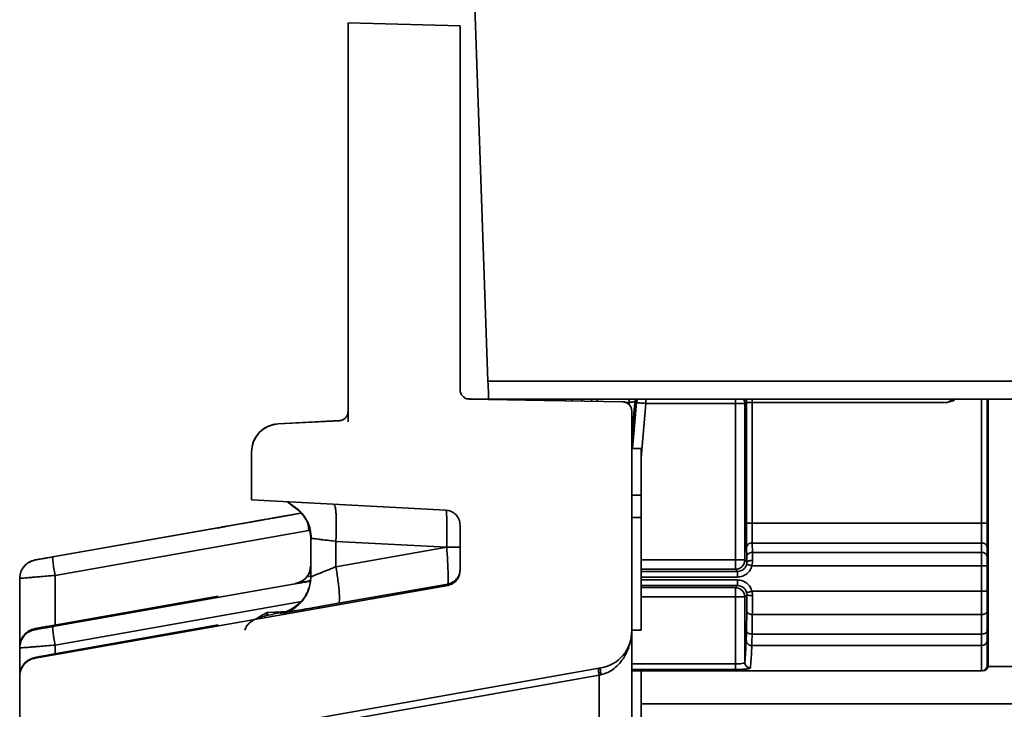
# Model space of a CAD drawing. Units: inches. Extents: x 2 to 101, y 1 to 131.
# Drawn here: x 10 to 13, y 31 to 33 of the extents above; entities that cross this region are included whole.
import ezdxf

# ---------------------------------------------------------------- set-up
doc = ezdxf.new("R2010")
doc.units = ezdxf.units.IN
doc.header["$LTSCALE"] = 12
doc.header["$MEASUREMENT"] = 0

msp = doc.modelspace()

# ---------------------------------------------------------------- linework, layer by layer
at = {"color": 7, "linetype": 'Continuous', "lineweight": 35}
for p, q in [((11.4882943, 31.936997), (11.445023, 33.176123)), ((11.4000923, 33.0618986), (11.0457615, 33.0711772)), ((11.0457615, 33.0706879), (11.0457615, 33.0711772)), ((11.0457615, 33.0706879), (11.0457615, 31.8408053)), ((11.4000923, 33.0614093), (11.0457615, 33.0706879)), ((11.4000923, 33.0614093), (11.4000923, 33.0618986)), ((11.4000923, 31.9093231), (11.4000923, 33.0614093)), ((15.0768049, 31.936997), (11.4882943, 31.936997)), ((11.4101585, 31.8875715), (11.4101585, 31.887561)), ((11.4101585, 31.8874078), (11.4101585, 31.8873973)), ((11.4101585, 31.8873269), (11.4101585, 31.8873146)), ((11.4101585, 31.8871632), (11.4101585, 31.8871527)), ((11.4300454, 31.8802746), (11.4291044, 31.8802905)), ((11.4291044, 31.8800811), (11.4291044, 31.8800107)), ((11.4291044, 31.8799983), (11.4291044, 31.879847)), ((11.4291044, 31.8798347), (11.4291044, 31.8797995)), ((11.4345617, 31.8797396), (11.4291044, 31.8798347)), ((11.9143872, 31.8713304), (11.4291044, 31.8797995)), ((11.4321076, 31.8796868), (11.429119, 31.8802254)), ((11.7239021, 31.8751443), (11.4314835, 31.8802482)), ((11.4345617, 31.8801603), (11.7239116, 31.8751091)), ((11.7239147, 31.8750985), (11.4345617, 31.8801479)), ((11.4345617, 31.8799966), (11.7239554, 31.8749454)), ((11.7239587, 31.8749349), (11.4345617, 31.879986)), ((11.4345617, 31.8799156), (11.7239776, 31.8748627)), ((11.7239809, 31.8748504), (11.4345617, 31.8799033)), ((11.4345617, 31.8797519), (11.7240216, 31.874699)), ((11.9143872, 31.8713639), (11.4345617, 31.8797396)), ((11.4902846, 31.8800019), (15.0768049, 31.8800019)), ((11.7240249, 31.8746867), (11.7226006, 31.8800019)), ((11.8160892, 31.8800019), (11.8157269, 31.8730869)), ((11.8157271, 31.8730869), (11.8160894, 31.8800019)), ((11.8160897, 31.8800019), (11.8157271, 31.8730869)), ((13.0680406, 31.8800019), (13.0680406, 31.486613)), ((13.0714858, 31.8800019), (13.0714858, 31.4867749)), ((11.9143872, 31.8713639), (11.9143872, 31.8713304)), ((11.9534275, 31.8712424), (11.9585875, 31.8685585)), ((11.9879981, 31.8659854), (12.2713075, 31.8659854)), ((12.2713075, 31.8659854), (12.3008305, 31.8659854)), ((12.2713075, 31.8659854), (12.2713075, 31.3704983)), ((12.3008305, 31.8659854), (12.3062053, 31.8686693)), ((12.3008305, 31.3704983), (12.3008305, 31.8659854)), ((12.3062053, 31.8686693), (12.3062053, 31.486613)), ((12.323919, 31.8690741), (12.9411921, 31.8690741)), ((12.323919, 31.8690741), (12.323919, 31.486613)), ((11.9433993, 31.841842), (11.9433993, 31.8418068)), ((11.9433993, 31.8418068), (11.9433993, 31.1449886)), ((11.0177114, 31.8115686), (10.8241796, 31.801336)), ((11.0177792, 31.8115721), (10.8242241, 31.8013396)), ((11.0177792, 31.8113186), (10.8242241, 31.8011759)), ((10.8242241, 31.8011759), (10.8242241, 31.8013396)), ((11.0177792, 31.8113186), (11.0177792, 31.8115721)), ((11.9433993, 31.7237033), (11.9729269, 31.7237033)), ((10.7402774, 31.712714), (10.7402774, 31.7128777)), ((10.7402774, 31.712714), (10.7402774, 31.560555)), ((11.9433993, 31.5756134), (11.9729269, 31.5756134)), ((11.9729269, 31.5053955), (11.9729269, 31.5756134)), ((10.7402774, 31.560555), (11.3553208, 31.5283227)), ((11.0031053, 31.5445427), (11.0008411, 31.5469063)), ((10.8097069, 31.5034683), (10.8965566, 31.518759)), ((10.8097113, 31.5033275), (10.8966653, 31.5186375)), ((11.9433993, 31.5053955), (11.9729269, 31.5053955)), ((11.9729269, 31.1488658), (11.9729269, 31.5053955)), ((10.0989774, 31.378332), (10.634159, 31.472556)), ((10.0989774, 31.3781894), (10.634159, 31.4724134)), ((10.63178, 31.4698544), (10.634159, 31.4724134)), ((10.6634508, 31.4775702), (10.6330049, 31.4711727)), ((10.7654707, 31.4956751), (10.7654707, 31.4956804)), ((10.7654707, 31.4955325), (10.7654707, 31.4955378)), ((11.4000923, 31.4811429), (11.4000923, 31.3367155)), ((12.3062053, 31.486613), (12.323919, 31.486613)), ((12.323919, 31.486613), (13.0503242, 31.486613)), ((13.0503242, 31.4239753), (13.0503242, 31.486613)), ((13.0680406, 31.486613), (13.0503242, 31.486613)), ((10.9218387, 31.4633513), (10.1181792, 31.321863)), ((10.9251347, 31.457795), (10.9276515, 31.4394349)), ((10.9276515, 31.3175704), (10.9276515, 31.439222)), ((11.3577866, 31.4111644), (11.0069746, 31.4295491)), ((11.0069746, 31.3490881), (11.0069746, 31.4295491)), ((11.0069746, 31.3490881), (11.3577866, 31.4107614)), ((11.3577866, 31.4107614), (11.3577866, 31.4111644)), ((12.3067487, 31.4114477), (12.307269, 31.3816354)), ((12.3249829, 31.394163), (12.3244624, 31.4239753)), ((12.3244624, 31.4239753), (13.0503242, 31.4239753)), ((13.0503242, 31.394163), (13.0503242, 31.4239753)), ((13.0680406, 31.4114477), (13.0680406, 31.3816354)), ((13.0714858, 31.4116114), (13.0714858, 31.3817974)), ((10.0908529, 31.3769011), (10.0989774, 31.378332)), ((12.3249829, 31.394163), (13.0503242, 31.394163)), ((13.0503242, 31.394163), (13.0503242, 31.3524039)), ((13.0680406, 31.3816354), (13.0680406, 31.3524039)), ((13.0714858, 31.3817974), (13.0714858, 31.3525676)), ((10.0552071, 31.3706197), (10.0552071, 31.370625)), ((10.0552071, 31.3704789), (10.0552071, 31.3704842)), ((10.925844, 31.3441074), (10.9276515, 31.3543558)), ((12.2713075, 31.3704983), (12.3008305, 31.3704983)), ((12.2713075, 31.3409764), (12.2713075, 31.3704983)), ((12.307452, 31.3638737), (12.3008305, 31.3704983)), ((12.3237879, 31.3524039), (12.325166, 31.3687894)), ((12.3237879, 31.3524039), (13.0503242, 31.3524039)), ((13.0503242, 31.3524039), (13.0503242, 31.2714994)), ((13.0680406, 31.3524039), (13.0503242, 31.3524039)), ((13.0680406, 31.3524039), (13.0680406, 31.2714994)), ((13.0714858, 31.3525676), (13.0714858, 31.2716614)), ((12.2713075, 31.3409764), (12.2779574, 31.3343219)), ((10.0063914, 31.3124594), (10.0063914, 31.3124647)), ((10.0063914, 31.3123187), (10.0063914, 31.3124594)), ((10.0063914, 31.3123187), (10.0063914, 31.3123222)), ((10.0063914, 31.0950386), (10.0063914, 31.3123187)), ((11.3610522, 31.2901834), (10.0551917, 31.059751)), ((10.9259434, 31.3032812), (10.1110856, 31.1598199)), ((10.8788512, 31.2955196), (10.8788512, 31.296199)), ((11.3610522, 31.294175), (11.0150974, 31.2333536)), ((11.3610522, 31.2901834), (11.3610522, 31.294175)), ((12.2779574, 31.2895797), (12.2713075, 31.282934)), ((12.2713075, 31.2534104), (12.2713075, 31.282934)), ((10.0989624, 31.161198), (10.6341441, 31.2562827)), ((12.2713075, 31.2534104), (12.2713075, 31.0415634)), ((12.3008305, 31.2534104), (12.2713075, 31.2534104)), ((12.3008305, 31.2534104), (12.3074689, 31.2600455)), ((12.3008305, 31.0466796), (12.3008305, 31.2534104)), ((12.3074689, 31.2600455), (12.3066026, 31.2672086)), ((12.3237879, 31.2714994), (13.0503242, 31.2714994)), ((12.3251827, 31.2580233), (12.3237879, 31.2714994)), ((13.0503242, 31.2714994), (13.0503242, 31.1980379)), ((13.0680406, 31.2714994), (13.0503242, 31.2714994)), ((13.0680406, 31.2714994), (13.0680406, 31.2090571)), ((13.0714858, 31.2716614), (13.0714858, 31.2092208)), ((10.7902534, 31.2043545), (10.7905816, 31.2045252)), ((10.7904263, 31.2040201), (10.7905816, 31.2045252)), ((10.8684924, 31.2104299), (10.8082047, 31.1997222)), ((10.8305389, 31.2018377), (10.8305389, 31.202517)), ((12.3071002, 31.2090571), (12.3062414, 31.1471094)), ((12.3239551, 31.1360901), (12.324814, 31.1980379)), ((12.324814, 31.1980379), (13.0503242, 31.1980379)), ((13.0503242, 31.1980379), (13.0503242, 31.1360901)), ((13.0680406, 31.2090571), (13.0680406, 31.1471094)), ((13.0714858, 31.2092208), (13.0714858, 31.147273)), ((10.6341441, 31.1649098), (10.0989624, 31.0698269)), ((10.0551917, 31.1502597), (10.0551917, 31.1531954)), ((11.9433993, 31.1488658), (11.9729269, 31.1488658)), ((11.9433993, 31.1449886), (11.9433993, 29.6789783)), ((13.0503242, 31.1360901), (12.3239551, 31.1360901)), ((13.0503242, 31.1360901), (13.0503242, 31.0997184)), ((13.0680406, 31.1471094), (13.0680406, 31.1161936)), ((13.0714858, 31.147273), (13.0714858, 31.1163572)), ((10.0090534, 31.1101357), (10.0072899, 31.1052922)), ((13.0503242, 31.0997184), (12.3232276, 31.0997184)), ((13.0680406, 31.0913039), (13.0680406, 31.1161936)), ((13.0714858, 31.0914676), (13.0714858, 31.1163572)), ((10.0063914, 31.092103), (10.0063914, 31.0950386)), ((10.0063914, 31.0141922), (10.0063914, 31.092103)), ((13.0680367, 31.0868547), (13.0680406, 31.0913092)), ((13.0680406, 31.0913039), (13.0680367, 31.0868494)), ((13.0680367, 31.0367076), (13.0680367, 31.0868494)), ((13.0714816, 31.0870166), (13.0714858, 31.0914729)), ((13.0714858, 31.0914676), (13.0714816, 31.0870113)), ((13.0714816, 31.0368713), (13.0714816, 31.0870113)), ((10.0551917, 31.0618225), (10.0551917, 31.059751)), ((12.2713075, 31.0239178), (12.2713075, 31.0415634)), ((10.0063914, 31.0015854), (10.0063914, 31.0036657)), ((10.0090534, 31.0187628), (10.0072899, 31.0139194)), ((10.3260671, 30.7604858), (11.8457988, 31.0286592)), ((11.8401215, 31.0059907), (11.0118515, 30.8594213)), ((11.8457988, 31.0072455), (11.8401215, 31.0059907)), ((11.8401215, 31.0059907), (11.8401215, 29.6765883)), ((11.9433993, 31.0193736), (13.0503242, 31.0193736)), ((11.9729269, 31.0193736), (11.9729269, 30.1583457)), ((13.052724, 31.0195372), (13.0537692, 31.0195372)), ((13.0710344, 31.0332809), (17.3800368, 31.0332809)), ((10.0063914, 31.0015854), (10.0063914, 29.6366438))]:
    msp.add_line(p, q, dxfattribs=at)
at = {"color": 8, "linetype": 'Continuous', "lineweight": 35}
for p, q in [((11.7531697, 31.8800019), (11.7547376, 31.8741517)), ((11.7865213, 31.8800019), (11.7861861, 31.8736026)), ((11.8157267, 31.8730869), (11.8160892, 31.8800019)), ((11.9354563, 31.8690741), (11.9354563, 31.8800019)), ((11.955878, 31.8800019), (11.9534275, 31.8712424)), ((11.9879981, 31.8800019), (11.9879981, 31.8659854)), ((12.2713075, 31.8659854), (12.2713075, 31.8800019)), ((12.323919, 31.8800019), (12.323919, 31.8690741)), ((12.9563396, 31.8769395), (12.9579581, 31.8800019)), ((12.9625167, 31.8800019), (12.9626018, 31.8757849)), ((13.0503242, 31.8800019), (13.0503242, 31.486613)), ((11.9354563, 31.8690741), (11.9244837, 31.8690741)), ((11.9348397, 31.8620272), (11.9354563, 31.8690741)), ((11.9433993, 31.756622), (11.9534275, 31.8712424)), ((11.9459143, 31.7237033), (11.9585875, 31.8685585)), ((11.9729269, 31.6937203), (11.9879981, 31.8659854)), ((10.8965676, 31.5187467), (10.111101, 31.3804598)), ((10.8966767, 31.5186235), (10.111101, 31.380319)), ((13.0714858, 31.4867749), (13.0680406, 31.4867749)), ((10.9218387, 31.4633513), (10.9256922, 31.4636804)), ((10.9244109, 31.4632175), (10.9218387, 31.4633513)), ((10.0431042, 31.366218), (10.0552071, 31.3706197)), ((12.2713075, 31.3704983), (11.9729269, 31.3704983)), ((13.0714858, 31.3525676), (13.0680406, 31.3525676)), ((10.1181792, 31.1646124), (10.1181792, 31.321863)), ((11.9729269, 31.3409764), (12.2713075, 31.3409764)), ((12.2779574, 31.3343219), (11.9729269, 31.3343219)), ((11.9729269, 31.3166095), (12.2779574, 31.3166095)), ((12.2779574, 31.3072939), (11.9729269, 31.3072939)), ((11.9729269, 31.2895797), (12.2779574, 31.2895797)), ((12.2713075, 31.282934), (11.9729269, 31.282934)), ((11.9729269, 31.2534104), (12.2713075, 31.2534104)), ((13.0714858, 31.2716614), (13.0680406, 31.2716614)), ((10.8985317, 31.2387533), (10.1181792, 31.1013675)), ((10.787334, 31.1943296), (10.7904263, 31.2040201)), ((10.7903181, 31.1949544), (10.7905816, 31.2045252)), ((10.7905816, 31.2045252), (10.8537997, 31.2078216)), ((10.8692228, 31.2105601), (10.8096919, 31.1999862)), ((10.1181792, 31.0732413), (10.1181792, 31.1013675)), ((13.0503242, 31.0193736), (13.0503242, 31.0997184)), ((12.2713075, 31.0415634), (11.9433993, 31.0415634)), ((12.2713075, 31.0239178), (11.9433993, 31.0239178)), ((13.0537692, 31.0195372), (13.0537692, 31.0197132)), ((11.9729269, 30.9151704), (18.1835883, 30.9151704))]:
    msp.add_line(p, q, dxfattribs=at)
at = {"color": 7, "linetype": 'Continuous', "lineweight": 35, "flags": 128}
for points in [[(11.4902846, 31.8800019), (11.4902466, 31.8810878), (11.4901344, 31.8843032), (11.4899518, 31.8895304), (11.4897058, 31.8965773), (11.4894051, 31.9051854), (11.489061, 31.9150378), (11.4886861, 31.9257736), (11.4882943, 31.936997)], [(11.9585875, 31.8685585), (11.9592391, 31.8685021), (11.9609718, 31.8683508), (11.9637201, 31.8681097), (11.9673808, 31.8677894), (11.9718164, 31.8674004), (11.9768601, 31.8669604), (11.9823226, 31.8664817), (11.9879981, 31.8659854)], [(13.0680406, 31.2090571), (13.0677003, 31.2069082), (13.0666921, 31.2048402), (13.0650551, 31.2029359), (13.0628518, 31.2012657), (13.0601669, 31.1998964), (13.0571041, 31.1988774), (13.0537806, 31.1982508), (13.0503242, 31.1980379)], [(13.0680406, 31.1471094), (13.0677003, 31.1449604), (13.0666921, 31.1428924), (13.0650551, 31.1409881), (13.0628518, 31.1393179), (13.0601669, 31.1379469), (13.0571041, 31.1369296), (13.0537806, 31.1363031), (13.0503242, 31.1360901)], [(13.0709761, 31.0332809), (13.0710768, 31.0337139), (13.0714816, 31.0371159)]]:
    msp.add_lwpolyline(points, dxfattribs=at)
at = {"color": 8, "linetype": 'Continuous', "lineweight": 35}
for centre, radius, start, end in [((11.9879931, 31.8659838), 0.0295181, 151.6474135, 174.9961417), ((12.2713173, 31.8659848), 0.0295132, 0.0011162, 28.3555821), ((13.0609987, 31.4112392), 0.0104937, 2.0330369, 45.6625272), ((13.0609211, 31.3814057), 0.0105719, 2.1231405, 47.6672388), ((13.0625267, 31.2097742), 0.0089761, 307.8999631, 356.4652661), ((13.0625267, 31.1478264), 0.0089761, 307.8999631, 356.4652661), ((13.0557581, 31.1164227), 0.0157278, 323.0467977, 359.7614191)]:
    msp.add_arc(centre, radius, start, end, dxfattribs=at)
at = {"color": 7, "linetype": 'Continuous', "lineweight": 35}
for centre, radius, start, end in [((11.9138718, 31.8418067), 0.0295276, 0.0000125, 89), ((10.8288599, 31.712714), 0.0885827, 93, 180.0000125), ((12.3224435, 31.4080428), 0.0160599, 82.7779595, 167.7595257), ((13.0525384, 31.4083155), 0.0158155, 11.422776, 98.0477892), ((13.0525384, 31.3785032), 0.0158155, 11.422776, 98.0477892), ((12.2712983, 31.3705087), 0.0295323, 270.0179706, 359.9798946), ((12.2712958, 31.2533993), 0.0295348, 0.0215421, 89.9771771), ((13.050922, 31.1168387), 0.0171308, 268.0002009, 357.8417107), ((13.0503242, 31.0370909), 0.0177165, 270, 358.758734), ((13.0537693, 31.0372542), 0.0177165, 270, 358.758734)]:
    msp.add_arc(centre, radius, start, end, dxfattribs=at)
msp.add_ellipse((11.8252891, 31.1449734), major_axis=(0.0794594, 0.087397), ratio=0.999868294, start_param=4.054053642, end_param=5.450317043, dxfattribs=at)
for points, knots in [([(11.4000923, 31.9098141), (11.4004787, 31.9061359), (11.4010774, 31.9004368), (11.4047036, 31.8936384), (11.4082696, 31.8890638), (11.4112581, 31.8867818), (11.4126832, 31.8856936)], [0, 0, 0, 0, 0.388261756, 0.601564648, 0.810001025, 1, 1, 1, 1]), ([(11.4291044, 31.8797995), (11.4254362, 31.8802513), (11.4197987, 31.8809458), (11.4130391, 31.8846573), (11.4084461, 31.8884523), (11.4046933, 31.893135), (11.4010822, 31.899953), (11.4004806, 31.9056475), (11.4000923, 31.9093231)], [0, 0, 0, 0, 0.239719328, 0.368405992, 0.500063497, 0.628719716, 0.760346165, 1, 1, 1, 1]), ([(12.9411921, 31.8690741), (12.9439436, 31.8706768), (12.9481737, 31.8731409), (12.9533754, 31.8746942), (12.9558281, 31.8754212), (12.956821, 31.8757501), (12.957342, 31.8759582), (12.9575209, 31.8761509), (12.9575519, 31.8762184), (12.9575584, 31.8762665), (12.9575509, 31.8763154), (12.9575212, 31.8763828), (12.9571879, 31.8767108), (12.9567432, 31.8768307), (12.9563396, 31.8769395)], [0, 0, 0, 0, 0.488571022, 0.751136478, 0.836227142, 0.882905533, 0.914149551, 0.920645219, 0.92328962, 0.925834257, 0.928273588, 0.931007395, 0.937390108, 1, 1, 1, 1]), ([(12.9411921, 31.8690741), (12.9446764, 31.8703328), (12.9508962, 31.8725796), (12.9589123, 31.8727715), (12.9619022, 31.8752136), (12.9626018, 31.8757849)], [0, 0, 0, 0, 0.4938526858, 0.8815768566, 1, 1, 1, 1]), ([(12.967647, 31.8809364), (12.9675988, 31.8808877), (12.9659082, 31.8791793), (12.9642311, 31.8774576), (12.9626018, 31.8757849)], [0, 0, 0, 0, 0.028499996, 1, 1, 1, 1]), ([(11.9416825, 31.8505715), (11.9410027, 31.8527237), (11.9393111, 31.8580794), (11.9331285, 31.8647363), (11.9244747, 31.8699096), (11.9178254, 31.8705376), (11.9144991, 31.8708517)], [0, 0, 0, 0, 0.182684542, 0.45461227, 0.727180017, 1, 1, 1, 1]), ([(11.9534275, 31.8712424), (11.9531466, 31.8712511), (11.9527194, 31.8712642), (11.9504344, 31.8710361), (11.9476139, 31.8707157), (11.9438571, 31.8702161), (11.9394501, 31.8696319), (11.9368367, 31.8692669), (11.9354563, 31.8690741)], [0, 0, 0, 0, 0.241317605, 0.366911588, 0.495634431, 0.715426213, 0.849698405, 1, 1, 1, 1]), ([(12.323919, 31.8690741), (12.3220829, 31.8690688), (12.3181094, 31.8690573), (12.3134709, 31.8689897), (12.3101819, 31.8689182), (12.3080777, 31.8688466), (12.3065656, 31.8687643), (12.3063276, 31.8687016), (12.3062053, 31.8686693)], [0, 0, 0, 0, 0.200084202, 0.432979403, 0.562325981, 0.699923274, 0.84582788, 1, 1, 1, 1]), ([(11.0177792, 31.8115721), (11.0214925, 31.8121814), (11.0289191, 31.8134), (11.0381194, 31.82029), (11.0445192, 31.8298381), (11.0453474, 31.8373186), (11.0457615, 31.8410588)], [0, 0, 0, 0, 0.250001861, 0.499988351, 0.749999131, 1, 1, 1, 1]), ([(11.0457615, 31.8408053), (11.0453766, 31.8372057), (11.0445773, 31.8297302), (11.038157, 31.8200008), (11.028777, 31.8130804), (11.0213539, 31.8118913), (11.0177792, 31.8113186)], [0, 0, 0, 0, 0.240725404, 0.499927452, 0.759181462, 1, 1, 1, 1]), ([(11.0453193, 31.8345662), (11.0452994, 31.83454), (11.0452557, 31.8344825), (11.0450795, 31.833854), (11.0447658, 31.8327965), (11.0443719, 31.8316289), (11.0439848, 31.8306283), (11.0437145, 31.8299726), (11.0433936, 31.8292451), (11.0430684, 31.8285594), (11.042609, 31.8276253), (11.0416851, 31.8259323), (11.0402477, 31.8237102), (11.0381241, 31.8210713), (11.0353574, 31.8183864), (11.0319881, 31.81595), (11.0288635, 31.8142485), (11.0258588, 31.8130791), (11.0235994, 31.8124046), (11.0211294, 31.8118584), (11.0193452, 31.8116736), (11.0184836, 31.8115844)], [0, 0, 0, 0, 0.112503451, 0.246383371, 0.389786021, 0.542746493, 0.595860996, 0.65004011, 0.705283965, 0.761592113, 0.815248731, 0.861838604, 0.901374454, 0.93390215, 0.95951835, 0.974319955, 0.985547475, 0.989960322, 0.993703711, 0.996959447, 1, 1, 1, 1]), ([(11.0457615, 31.8079553), (11.0457615, 31.8081777), (11.0457615, 31.8098597), (11.0457615, 31.8126573), (11.0457615, 31.816388), (11.0457615, 31.819827), (11.0457615, 31.823036), (11.0457615, 31.825976), (11.0457615, 31.8286593), (11.0457615, 31.8310923), (11.0457615, 31.8332275), (11.0457615, 31.83556), (11.0457615, 31.8378218), (11.0457615, 31.8396874), (11.0457615, 31.8408515), (11.0457615, 31.8409893), (11.0457615, 31.8410588)], [0, 0, 0, 0, 0.007897628, 0.059727028, 0.113643458, 0.16964704, 0.227737519, 0.2879154, 0.349050424, 0.41219909, 0.477361375, 0.539157032, 0.651020751, 0.765115666, 0.881441961, 1, 1, 1, 1]), ([(10.8242241, 31.8013396), (10.8172927, 31.8005006), (10.8038153, 31.7988694), (10.7855477, 31.7908892), (10.770289, 31.7801663), (10.7550137, 31.7637529), (10.7427496, 31.7410379), (10.7410564, 31.7217559), (10.7402774, 31.7128847)], [0, 0, 0, 0, 0.155478745, 0.302310927, 0.440489085, 0.570013295, 0.802172791, 1, 1, 1, 1]), ([(11.9729269, 31.5756134), (11.9729269, 31.5845573), (11.9729269, 31.6024507), (11.9729269, 31.637027), (11.9729269, 31.6701401), (11.9729269, 31.6989915), (11.9729269, 31.7154711), (11.9729269, 31.7237033)], [0, 0, 0, 0, 0.257805771, 0.515772245, 0.753765879, 0.876995668, 1, 1, 1, 1]), ([(10.8557084, 31.552438), (10.855744, 31.5522251), (10.855876, 31.5514354), (10.8625571, 31.5480389), (10.873519, 31.541175), (10.8856999, 31.5318201), (10.8974462, 31.5205399), (10.9087618, 31.5067784), (10.9189555, 31.489071), (10.9273619, 31.4660159), (10.9285213, 31.4484652), (10.9291439, 31.4390407)], [0, 0, 0, 0, 0.043981783, 0.163146433, 0.279961932, 0.382568601, 0.47730761, 0.574805519, 0.693850399, 0.83560081, 1, 1, 1, 1]), ([(10.8640621, 31.544555), (10.8644396, 31.5443674), (10.8674879, 31.5428529), (10.8764707, 31.5373122), (10.890719, 31.5263901), (10.9067177, 31.5084213), (10.920376, 31.484658), (10.924403, 31.4655575), (10.9265924, 31.4551727)], [0, 0, 0, 0, 0.013145239, 0.106147782, 0.293179784, 0.489900975, 0.722660792, 1, 1, 1, 1]), ([(10.7654707, 31.4956804), (10.7660598, 31.4957841), (10.7672731, 31.4959977), (10.777049, 31.4977174), (10.7915407, 31.5002707), (10.8037543, 31.5024205), (10.8097069, 31.5034683)], [0, 0, 0, 0, 0.241735699, 0.497900416, 0.755290504, 1, 1, 1, 1]), ([(10.7654707, 31.4955378), (10.7660598, 31.4956423), (10.7672732, 31.4958575), (10.7770518, 31.4975767), (10.7915418, 31.5001296), (10.803758, 31.5022797), (10.8097113, 31.5033275)], [0, 0, 0, 0, 0.241691175, 0.497860015, 0.755296531, 1, 1, 1, 1]), ([(11.3553208, 31.5283227), (11.3610401, 31.5274064), (11.3729166, 31.5255035), (11.3879257, 31.5144327), (11.3981975, 31.4988643), (11.3994764, 31.4869029), (11.4000923, 31.4811429)], [0, 0, 0, 0, 0.240806809, 0.500054052, 0.759253452, 1, 1, 1, 1]), ([(10.634159, 31.4724134), (10.6431271, 31.4739924), (10.6610415, 31.4771466), (10.6862353, 31.4815815), (10.7094053, 31.4856605), (10.7294886, 31.4891989), (10.7457, 31.4920513), (10.7570864, 31.4940559), (10.7641945, 31.4953093), (10.7650454, 31.4954581), (10.7654707, 31.4955325)], [0, 0, 0, 0, 0.12250641, 0.244714288, 0.37362475, 0.502072227, 0.630338007, 0.758210908, 0.879175036, 1, 1, 1, 1]), ([(10.634159, 31.472556), (10.6432842, 31.4741598), (10.6532768, 31.4759161), (10.6622798, 31.4775061), (10.6630614, 31.4776441)], [0, 0, 0, 0, 0.913186527, 1, 1, 1, 1]), ([(10.7615147, 31.4949781), (10.7621316, 31.4950866), (10.7651223, 31.4956123), (10.7653165, 31.4956473), (10.7654707, 31.4956751)], [0, 0, 0, 0, 0.206288481, 1, 1, 1, 1]), ([(10.9151935, 31.4931812), (10.9171809, 31.4891541), (10.9221186, 31.4791493), (10.9271335, 31.461003), (10.9279316, 31.4468501), (10.9283533, 31.4393716)], [0, 0, 0, 0, 0.241103568, 0.598995836, 1, 1, 1, 1]), ([(12.3062053, 31.486613), (12.3062121, 31.4796525), (12.3062258, 31.4657328), (12.3063369, 31.4457042), (12.3065058, 31.4270555), (12.3066677, 31.4166502), (12.3067487, 31.4114477)], [0, 0, 0, 0, 0.250026075, 0.500007121, 0.75000851, 1, 1, 1, 1]), ([(12.323919, 31.486613), (12.3239258, 31.4810511), (12.3239395, 31.4697691), (12.3240471, 31.4532651), (12.3242135, 31.4374163), (12.3243787, 31.4284951), (12.3244624, 31.4239753)], [0, 0, 0, 0, 0.239759749, 0.486335428, 0.739757178, 1, 1, 1, 1]), ([(13.0680406, 31.486613), (13.0680406, 31.4796637), (13.0680406, 31.4657427), (13.0680406, 31.4457401), (13.0680406, 31.427042), (13.0680406, 31.4166504), (13.0680406, 31.4114477)], [0, 0, 0, 0, 0.249516705, 0.499834609, 0.749589979, 1, 1, 1, 1]), ([(13.0714858, 31.4867749), (13.0714858, 31.4798256), (13.0714858, 31.4659046), (13.0714858, 31.445902), (13.0714858, 31.4272043), (13.0714858, 31.4168134), (13.0714858, 31.4116114)], [0, 0, 0, 0, 0.249520308, 0.499843108, 0.749603837, 1, 1, 1, 1]), ([(10.9276515, 31.439222), (10.9276714, 31.4392211), (10.927692, 31.4392202), (10.9291234, 31.4390378), (10.9291699, 31.4390319)], [0, 0, 0, 0, 0.967478488, 1, 1, 1, 1]), ([(11.3577866, 31.4111644), (11.363468, 31.4111646), (11.3748305, 31.411165), (11.3886685, 31.411162), (11.3982413, 31.4111628), (11.3994753, 31.4111627), (11.4000923, 31.4111626)], [0, 0, 0, 0, 0.250003117, 0.499992336, 0.74999404, 1, 1, 1, 1]), ([(11.3577866, 31.4107614), (11.3583293, 31.4026197), (11.3593898, 31.3867117), (11.3606315, 31.364414), (11.3615192, 31.3449027), (11.3620922, 31.3279605), (11.3623797, 31.313782), (11.3623133, 31.3029375), (11.3618966, 31.2957605), (11.3613346, 31.2947052), (11.3610522, 31.294175)], [0, 0, 0, 0, 0.134394466, 0.262593706, 0.384636018, 0.500556594, 0.623696407, 0.747939402, 0.873352538, 1, 1, 1, 1]), ([(11.4000923, 31.4107614), (11.3994753, 31.4107614), (11.3982413, 31.4107614), (11.3886685, 31.4107614), (11.3748305, 31.4107614), (11.363468, 31.4107614), (11.3577866, 31.4107614)], [0, 0, 0, 0, 0.25000596, 0.500007665, 0.749996883, 1, 1, 1, 1]), ([(10.111101, 31.3804598), (10.1039627, 31.3792036), (10.0891705, 31.3766006), (10.0704413, 31.3733013), (10.0575839, 31.3710397), (10.0559785, 31.370756), (10.0552071, 31.3706197)], [0, 0, 0, 0, 0.24245609, 0.502428278, 0.760905679, 1, 1, 1, 1]), ([(10.111101, 31.380319), (10.1039627, 31.3790619), (10.0891707, 31.3764569), (10.0704419, 31.3731622), (10.0575834, 31.3708958), (10.0559784, 31.3706142), (10.0552071, 31.3704789)], [0, 0, 0, 0, 0.242462727, 0.502436439, 0.760897859, 1, 1, 1, 1]), ([(10.0552071, 31.3704842), (10.0557891, 31.370586), (10.0569875, 31.3707957), (10.0666466, 31.3724993), (10.0809718, 31.3750207), (10.0930763, 31.3771509), (10.0989774, 31.3781894)], [0, 0, 0, 0, 0.241825044, 0.497900033, 0.755222368, 1, 1, 1, 1]), ([(10.1181792, 31.321863), (10.1168901, 31.3294677), (10.1143119, 31.3446772), (10.1116651, 31.3639365), (10.1103383, 31.3774953), (10.1108467, 31.3793778), (10.111101, 31.380319)], [0, 0, 0, 0, 0.249999337, 0.50000574, 0.749998602, 1, 1, 1, 1]), ([(12.3249829, 31.394163), (12.3226798, 31.3939575), (12.3180736, 31.3935465), (12.312247, 31.3906413), (12.3081408, 31.3865205), (12.3075595, 31.3832637), (12.307269, 31.3816354)], [0, 0, 0, 0, 0.249998104, 0.499996603, 0.750034968, 1, 1, 1, 1]), ([(12.307269, 31.3816354), (12.3073094, 31.3790087), (12.3073902, 31.3737553), (12.3074314, 31.3671676), (12.307452, 31.3638737)], [0, 0, 0, 0, 0.5000095858, 1, 1, 1, 1]), ([(12.325166, 31.3687894), (12.3251458, 31.3733777), (12.3251045, 31.3827874), (12.3250241, 31.390309), (12.3249829, 31.394163)], [0, 0, 0, 0, 0.48761354, 1, 1, 1, 1]), ([(10.0063914, 31.3123222), (10.0070898, 31.3192018), (10.0084864, 31.3329605), (10.0193863, 31.3509825), (10.0352452, 31.3648419), (10.0485532, 31.3686035), (10.0552071, 31.3704842)], [0, 0, 0, 0, 0.250009365, 0.499998438, 0.750003158, 1, 1, 1, 1]), ([(10.0063914, 31.3123187), (10.0070899, 31.3191977), (10.0084868, 31.3329557), (10.0193863, 31.3509772), (10.0352452, 31.3648366), (10.0485532, 31.3685982), (10.0552071, 31.3704789)], [0, 0, 0, 0, 0.249993523, 0.499987876, 0.749997878, 1, 1, 1, 1]), ([(10.0562261, 31.3708045), (10.0502963, 31.3692116), (10.0383918, 31.3660136), (10.0234513, 31.3548117), (10.0120468, 31.3401707), (10.00888, 31.3285522), (10.0072904, 31.3227201)], [0, 0, 0, 0, 0.247040933, 0.495947032, 0.746982663, 1, 1, 1, 1]), ([(10.0563903, 31.3706919), (10.0504447, 31.3690953), (10.0385018, 31.3658882), (10.0235048, 31.3546702), (10.0120538, 31.3400209), (10.0088829, 31.3284105), (10.0072904, 31.3225793)], [0, 0, 0, 0, 0.246592478, 0.4953376783, 0.7465383804, 1, 1, 1, 1]), ([(10.9276515, 31.3536764), (10.9269531, 31.3467987), (10.9255563, 31.3330432), (10.9146615, 31.3150237), (10.8988081, 31.3011642), (10.8855034, 31.2974011), (10.8788512, 31.2955196)], [0, 0, 0, 0, 0.249998005, 0.499997548, 0.750005098, 1, 1, 1, 1]), ([(11.0069746, 31.3490881), (11.0013412, 31.3467924), (10.991058, 31.3426017), (10.9776694, 31.3371542), (10.9669009, 31.3328173), (10.9579962, 31.3292439), (10.9488469, 31.3255864), (10.9400902, 31.3221541), (10.9329219, 31.3194036), (10.9284686, 31.3177376), (10.9279214, 31.3176257), (10.9276515, 31.3175704)], [0, 0, 0, 0, 0.136867501, 0.249836525, 0.342637498, 0.430000909, 0.511985689, 0.639848904, 0.763440158, 0.883290771, 1, 1, 1, 1]), ([(11.0150974, 31.2333536), (11.0157859, 31.2339444), (11.0171628, 31.235126), (11.018185, 31.2423041), (11.0183852, 31.2531618), (11.0176866, 31.2676766), (11.0161363, 31.2852096), (11.013775, 31.3051308), (11.0107361, 31.3266917), (11.0082284, 31.3416228), (11.0069746, 31.3490881)], [0, 0, 0, 0, 0.125004555, 0.250002651, 0.375001448, 0.500006183, 0.625000261, 0.74999837, 0.875003034, 1, 1, 1, 1]), ([(12.2779574, 31.3343219), (12.2812923, 31.3346488), (12.2879162, 31.335298), (12.2966151, 31.3403392), (12.3033881, 31.3475638), (12.3055362, 31.3536643), (12.3066026, 31.356693)], [0, 0, 0, 0, 0.255235166, 0.506968867, 0.755230734, 1, 1, 1, 1]), ([(12.2779574, 31.3166095), (12.2831823, 31.3171135), (12.2936316, 31.3181214), (12.3075085, 31.3260098), (12.3185286, 31.33756), (12.3220347, 31.3474555), (12.3237879, 31.3524039)], [0, 0, 0, 0, 0.25000898, 0.499997419, 0.74996555, 1, 1, 1, 1]), ([(12.3066026, 31.356693), (12.3068605, 31.357908), (12.3073824, 31.3603664), (12.3074286, 31.3626956), (12.307452, 31.3638737)], [0, 0, 0, 0, 0.494186854, 1, 1, 1, 1]), ([(12.3066026, 31.356693), (12.3069706, 31.3566017), (12.3077068, 31.3564191), (12.3123098, 31.3552677), (12.3179212, 31.3538684), (12.3218323, 31.3528921), (12.3237879, 31.3524039)], [0, 0, 0, 0, 0.2796087161, 0.5592739242, 0.7796359267, 1, 1, 1, 1]), ([(12.307452, 31.3638737), (12.3078222, 31.3645878), (12.3085625, 31.3660162), (12.3133067, 31.3676221), (12.3191021, 31.3685939), (12.3231447, 31.3687242), (12.325166, 31.3687894)], [0, 0, 0, 0, 0.279603747, 0.559262969, 0.779627317, 1, 1, 1, 1]), ([(10.1181792, 31.321863), (10.1090888, 31.321073), (10.0920147, 31.3195892), (10.0727039, 31.3179264), (10.059855, 31.3168064), (10.0517673, 31.3160978), (10.044813, 31.3154861), (10.0351446, 31.3146501), (10.0239641, 31.3137155), (10.0138001, 31.3128734), (10.0075354, 31.3123705), (10.0067691, 31.3123358), (10.0063914, 31.3123187)], [0, 0, 0, 0, 0.153098652, 0.287559116, 0.347858072, 0.40347338, 0.454408529, 0.500664886, 0.63075168, 0.757317441, 0.880393386, 1, 1, 1, 1]), ([(10.8305389, 31.202517), (10.837212, 31.2040447), (10.8505582, 31.2071001), (10.8691829, 31.2160015), (10.8860592, 31.2277572), (10.9006116, 31.24233), (10.9124367, 31.2591914), (10.9210828, 31.2778524), (10.9266155, 31.2977392), (10.9273061, 31.3114128), (10.9276515, 31.3182498)], [0, 0, 0, 0, 0.125002099, 0.250002095, 0.375003733, 0.50000296, 0.625000729, 0.750004141, 0.874998465, 1, 1, 1, 1]), ([(10.9276515, 31.3175704), (10.9273061, 31.3107335), (10.9266155, 31.2970599), (10.9210828, 31.277173), (10.9124368, 31.258512), (10.900611, 31.2416506), (10.8860599, 31.227076), (10.8691828, 31.2153206), (10.8505585, 31.2064186), (10.8372121, 31.2033646), (10.8305389, 31.2018377)], [0, 0, 0, 0, 0.125000935, 0.249994607, 0.374997466, 0.499994635, 0.625000855, 0.750001862, 0.875001281, 1, 1, 1, 1]), ([(10.9267486, 31.3441021), (10.9259788, 31.3407573), (10.9243232, 31.3335646), (10.9212971, 31.3254322), (10.9197039, 31.3192348), (10.9213154, 31.3171207), (10.9221344, 31.3160463)], [0, 0, 0, 0, 0.200667523, 0.431524505, 0.711090576, 1, 1, 1, 1]), ([(11.3610522, 31.294175), (11.3663738, 31.2956803), (11.377017, 31.2986909), (11.3897008, 31.3097769), (11.3984163, 31.3241931), (11.3995336, 31.3351978), (11.4000923, 31.3407001)], [0, 0, 0, 0, 0.249991314, 0.49998578, 0.749997104, 1, 1, 1, 1]), ([(11.4000923, 31.3367155), (11.3995668, 31.3313861), (11.3984822, 31.3203853), (11.3897456, 31.305751), (11.3768519, 31.2946065), (11.3662086, 31.2916269), (11.3610522, 31.2901834)], [0, 0, 0, 0, 0.242208696, 0.499955401, 0.757737633, 1, 1, 1, 1]), ([(12.2779574, 31.3343219), (12.2779574, 31.3340215), (12.2779574, 31.3334208), (12.2779574, 31.3293099), (12.2779574, 31.3234959), (12.2779574, 31.3189048), (12.2779574, 31.3166095)], [0, 0, 0, 0, 0.250019195, 0.500013745, 0.750029999, 1, 1, 1, 1]), ([(10.9272036, 31.3080085), (10.9262343, 31.3005982), (10.9244228, 31.2867491), (10.918049, 31.268141), (10.9099897, 31.2527756), (10.8998526, 31.2397484), (10.8893768, 31.2288318), (10.8790198, 31.2199672), (10.8719674, 31.2148786), (10.8685531, 31.212351), (10.8683788, 31.2118031), (10.8682957, 31.2115422)], [0, 0, 0, 0, 0.160587053, 0.300121298, 0.41912132, 0.522726159, 0.628069029, 0.743892898, 0.876578865, 0.94123631, 1, 1, 1, 1]), ([(10.9259434, 31.3032812), (10.9189348, 31.3020816), (10.9049345, 31.2996855), (10.8903442, 31.2972496), (10.8805882, 31.2956739), (10.8794301, 31.295571), (10.8788512, 31.2955196)], [0, 0, 0, 0, 0.250827756, 0.501045405, 0.75059497, 1, 1, 1, 1]), ([(12.3237879, 31.2714994), (12.3220344, 31.2764471), (12.3185276, 31.2863421), (12.3075092, 31.2978937), (12.2936315, 31.3057819), (12.2831822, 31.3067899), (12.2779574, 31.3072939)], [0, 0, 0, 0, 0.250009839, 0.500000042, 0.74998975, 1, 1, 1, 1]), ([(12.2779574, 31.3072939), (12.2779574, 31.304998), (12.2779574, 31.3004062), (12.2779574, 31.2945911), (12.2779574, 31.2904812), (12.2779574, 31.2898802), (12.2779574, 31.2895797)], [0, 0, 0, 0, 0.250004084, 0.49999127, 0.750009873, 1, 1, 1, 1]), ([(12.3066026, 31.2672086), (12.3055362, 31.2702379), (12.3033883, 31.2763391), (12.2966153, 31.2835644), (12.2879156, 31.2886032), (12.2812921, 31.2892527), (12.2779574, 31.2895797)], [0, 0, 0, 0, 0.24480877, 0.4930666, 0.744774184, 1, 1, 1, 1]), ([(12.3237879, 31.2714994), (12.3212997, 31.2708783), (12.3163236, 31.2696361), (12.3107135, 31.2682357), (12.3073113, 31.2673865), (12.3068388, 31.2672679), (12.3066026, 31.2672086)], [0, 0, 0, 0, 0.2796377537, 0.5592558615, 0.7796677377, 1, 1, 1, 1]), ([(12.3074689, 31.2600455), (12.3074386, 31.2508077), (12.307378, 31.2323314), (12.3071928, 31.2168154), (12.3071002, 31.2090571)], [0, 0, 0, 0, 0.499982673, 1, 1, 1, 1]), ([(12.3251827, 31.2580233), (12.3226117, 31.258066), (12.3174695, 31.2581516), (12.3116819, 31.2586938), (12.3081789, 31.2593535), (12.3077056, 31.2598148), (12.3074689, 31.2600455)], [0, 0, 0, 0, 0.279623906, 0.559270357, 0.779626306, 1, 1, 1, 1]), ([(12.324814, 31.1980379), (12.324908, 31.2073513), (12.3250926, 31.2256273), (12.325153, 31.2473638), (12.3251827, 31.2580233)], [0, 0, 0, 0, 0.509600848, 1, 1, 1, 1]), ([(11.0150974, 31.2333536), (11.0070523, 31.2319409), (10.991023, 31.2291261), (10.9676492, 31.2250384), (10.9407359, 31.2203514), (10.9114779, 31.2152823), (10.8857904, 31.2108686), (10.8668547, 31.2076529), (10.8533338, 31.2053785), (10.841473, 31.2034236), (10.832357, 31.2019768), (10.8311449, 31.2018841), (10.8305389, 31.2018377)], [0, 0, 0, 0, 0.081277283, 0.161939197, 0.243095666, 0.372831373, 0.502297732, 0.58863373, 0.674162201, 0.760298988, 0.880173051, 1, 1, 1, 1]), ([(10.807125, 31.1984673), (10.7981834, 31.1967763), (10.77985, 31.1933092), (10.7581443, 31.1863532), (10.7419984, 31.1779481), (10.7308504, 31.1692273), (10.7225255, 31.1595181), (10.7202491, 31.1519352), (10.7193139, 31.1488201)], [0, 0, 0, 0, 0.227911103, 0.467298982, 0.599204598, 0.741212678, 0.89368681, 1, 1, 1, 1]), ([(10.7904263, 31.2040201), (10.7903941, 31.2040829), (10.790337, 31.2041946), (10.7902788, 31.2043058), (10.7902534, 31.2043545)], [0, 0, 0, 0, 0.5624685232, 1, 1, 1, 1]), ([(12.3071002, 31.2090571), (12.3073934, 31.2076259), (12.3079797, 31.2047631), (12.3120872, 31.2011407), (12.3179105, 31.1985848), (12.3225129, 31.1982202), (12.324814, 31.1980379)], [0, 0, 0, 0, 0.249956855, 0.499975795, 0.749992689, 1, 1, 1, 1]), ([(10.0551917, 31.1531954), (10.0557739, 31.1533297), (10.0569727, 31.1536063), (10.0666326, 31.1553962), (10.0809553, 31.1579895), (10.093061, 31.1601465), (10.0989624, 31.161198)], [0, 0, 0, 0, 0.241771368, 0.497860407, 0.755211742, 1, 1, 1, 1]), ([(10.1110856, 31.1598199), (10.1039477, 31.1585676), (10.089158, 31.1559728), (10.0704263, 31.1527378), (10.0575677, 31.1505672), (10.055963, 31.1503595), (10.0551917, 31.1502597)], [0, 0, 0, 0, 0.242493373, 0.502442806, 0.760871462, 1, 1, 1, 1]), ([(10.1181792, 31.1013675), (10.116894, 31.1089487), (10.1143238, 31.1241107), (10.111679, 31.14333), (10.1103446, 31.1569043), (10.1108386, 31.1588481), (10.1110856, 31.1598199)], [0, 0, 0, 0, 0.250009484, 0.500003042, 0.750000751, 1, 1, 1, 1]), ([(10.0063914, 31.0950386), (10.0070897, 31.1019163), (10.0084861, 31.1156719), (10.0193809, 31.1336914), (10.0352357, 31.1475486), (10.0485397, 31.1513131), (10.0551917, 31.1531954)], [0, 0, 0, 0, 0.249998249, 0.500001649, 0.749996585, 1, 1, 1, 1]), ([(10.0063914, 31.092103), (10.0070896, 31.0989807), (10.008486, 31.1127364), (10.0193815, 31.1307556), (10.0352348, 31.1446152), (10.0485395, 31.1483783), (10.0551917, 31.1502597)], [0, 0, 0, 0, 0.2499966362, 0.4999984228, 0.7500055355, 1, 1, 1, 1]), ([(12.3062414, 31.1471094), (12.3061378, 31.1405866), (12.3059306, 31.1275413), (12.3056526, 31.1199761), (12.3055136, 31.1161936)], [0, 0, 0, 0, 0.5000067674, 1, 1, 1, 1]), ([(12.3239551, 31.1360901), (12.321654, 31.1362724), (12.3170517, 31.1366371), (12.3112283, 31.1391929), (12.3071208, 31.1428153), (12.3065345, 31.1456781), (12.3062414, 31.1471094)], [0, 0, 0, 0, 0.250007311, 0.500024205, 0.750043145, 1, 1, 1, 1]), ([(12.3239551, 31.1360901), (12.3238578, 31.1288462), (12.3236509, 31.1134541), (12.3233741, 31.1044728), (12.3232276, 31.0997184)], [0, 0, 0, 0, 0.470628909, 1, 1, 1, 1]), ([(10.1181792, 31.1013675), (10.1092109, 31.100589), (10.0922999, 31.0991211), (10.0731038, 31.0974854), (10.0602239, 31.0963811), (10.0520407, 31.0956771), (10.0449537, 31.0950698), (10.0352059, 31.094248), (10.0239961, 31.0933468), (10.0138294, 31.0925538), (10.0075415, 31.0921029), (10.0067714, 31.0921029), (10.0063914, 31.092103)], [0, 0, 0, 0, 0.151051835, 0.284830033, 0.345298156, 0.401424113, 0.453217534, 0.500671914, 0.630355793, 0.756786949, 0.879990791, 1, 1, 1, 1]), ([(12.3055136, 31.1161936), (12.3050079, 31.1055538), (12.303996, 31.0842622), (12.3024277, 31.0609897), (12.3013627, 31.0514476), (12.3008305, 31.0466796)], [0, 0, 0, 0, 0.333221748, 0.66682608, 1, 1, 1, 1]), ([(12.3232276, 31.0997184), (12.3206389, 31.1000425), (12.3154618, 31.1006906), (12.3096518, 31.1051032), (12.3061669, 31.1105172), (12.3057314, 31.1143016), (12.3055136, 31.1161936)], [0, 0, 0, 0, 0.279642137, 0.559266302, 0.7796541, 1, 1, 1, 1]), ([(12.3232276, 31.0997184), (12.3227072, 31.0889064), (12.3216665, 31.0672824), (12.3201053, 31.0436397), (12.3190648, 31.0339554), (12.3185445, 31.0291133)], [0, 0, 0, 0, 0.333332377, 0.666668396, 1, 1, 1, 1]), ([(10.0989624, 31.0698269), (10.0930611, 31.0687756), (10.0809559, 31.0666191), (10.0666326, 31.0640227), (10.0569724, 31.0622335), (10.0557738, 31.0619569), (10.0551917, 31.0618225)], [0, 0, 0, 0, 0.244796016, 0.502141217, 0.758218793, 1, 1, 1, 1]), ([(10.0063914, 31.0036657), (10.0070896, 31.0105435), (10.008486, 31.0242991), (10.0193815, 31.0423183), (10.0352348, 31.056178), (10.0485395, 31.059941), (10.0551917, 31.0618225)], [0, 0, 0, 0, 0.249996594, 0.499998437, 0.750005525, 1, 1, 1, 1]), ([(10.0063914, 31.0015854), (10.0068193, 31.0069336), (10.0077556, 31.0186364), (10.0161754, 31.0362087), (10.0289317, 31.0490298), (10.0428094, 31.056742), (10.0509824, 31.0587281), (10.0551917, 31.059751)], [0, 0, 0, 0, 0.194754654, 0.426154231, 0.694048304, 0.842423782, 1, 1, 1, 1]), ([(12.2713075, 31.0415634), (12.2751564, 31.0416262), (12.2828337, 31.0417515), (12.292442, 31.0427423), (12.2978495, 31.0440881), (12.3003604, 31.0454444), (12.3006711, 31.0462608), (12.3008305, 31.0466796)], [0, 0, 0, 0, 0.249421029, 0.497521262, 0.734556989, 0.863817425, 1, 1, 1, 1]), ([(12.3185445, 31.0291133), (12.315949, 31.0294496), (12.3107584, 31.0301222), (12.3049401, 31.0348253), (12.3014612, 31.0406102), (12.3010408, 31.0446563), (12.3008305, 31.0466796)], [0, 0, 0, 0, 0.279617133, 0.559210353, 0.77956988, 1, 1, 1, 1]), ([(12.3185445, 31.0291133), (12.3177541, 31.0283347), (12.3161769, 31.0267811), (12.3052881, 31.0251405), (12.2897711, 31.0241052), (12.2774533, 31.0239802), (12.2713075, 31.0239178)], [0, 0, 0, 0, 0.251850914, 0.502516924, 0.751789851, 1, 1, 1, 1])]:
    msp.add_open_spline(points, degree=3, knots=knots, dxfattribs=at)
at = {"color": 8, "linetype": 'Continuous', "lineweight": 35}
for points, knots in [([(11.8341655, 31.8800019), (11.8340601, 31.878736), (11.8338672, 31.8764217), (11.8336592, 31.8739122), (11.8335649, 31.8727754)], [0, 0, 0, 0, 0.547005416, 1, 1, 1, 1]), ([(12.3039336, 31.8800019), (12.3039413, 31.8799907), (12.3061342, 31.876821), (12.3061698, 31.872738), (12.3062053, 31.8686693)], [0, 0, 0, 0, 0.0035153421, 1, 1, 1, 1]), ([(12.9472449, 31.8800019), (12.9500069, 31.8790011), (12.9529814, 31.8779234), (12.9560636, 31.8770263), (12.9563097, 31.8769489), (12.9563396, 31.8769395)], [0, 0, 0, 0, 0.919472936, 0.990212619, 1, 1, 1, 1]), ([(11.0069746, 31.4295491), (11.0073259, 31.4372032), (11.0080285, 31.4525117), (11.0084484, 31.4745997), (11.0083758, 31.4949631), (11.0077738, 31.512853), (11.0066693, 31.5274774), (11.0051294, 31.53868), (11.0037801, 31.5425884), (11.0031053, 31.5445427)], [0, 0, 0, 0, 0.14285208, 0.28571199, 0.428565823, 0.571427007, 0.714291507, 0.85713629, 1, 1, 1, 1]), ([(11.3563117, 31.5256317), (11.356589, 31.5235051), (11.3571282, 31.5193705), (11.3577033, 31.5081515), (11.3581107, 31.4940194), (11.3583542, 31.4767209), (11.358389, 31.4564224), (11.3582165, 31.4342784), (11.3579301, 31.4188811), (11.3577866, 31.4111644)], [0, 0, 0, 0, 0.148865234, 0.289417588, 0.421681552, 0.565282646, 0.709516786, 0.854416677, 1, 1, 1, 1]), ([(10.9218387, 31.4633513), (10.9204596, 31.4712662), (10.9189596, 31.4798743), (10.9180204, 31.4866808), (10.9179448, 31.4872289)], [0, 0, 0, 0, 0.91946611, 1, 1, 1, 1]), ([(10.9291699, 31.4390319), (10.9303502, 31.438886), (10.932781, 31.4385856), (10.9400688, 31.4377009), (10.948385, 31.4366958), (10.9566034, 31.4356858), (10.9639708, 31.4347713), (10.9743752, 31.4334931), (10.9886775, 31.4317653), (11.0006592, 31.4303141), (11.0069746, 31.4295491)], [0, 0, 0, 0, 0.136008585, 0.280119802, 0.4277480677, 0.5038137672, 0.5876251694, 0.6791717784, 0.8308930086, 1, 1, 1, 1]), ([(10.8788512, 31.296199), (10.8855156, 31.2980769), (10.8988446, 31.3018327), (10.9145155, 31.3157464), (10.9241439, 31.330547), (10.9254221, 31.3407426), (10.925844, 31.3441074)], [0, 0, 0, 0, 0.286314191, 0.572642867, 0.858962372, 1, 1, 1, 1]), ([(10.8788512, 31.296199), (10.8792897, 31.2963201), (10.8801675, 31.2965626), (10.8874911, 31.2979812), (10.8994272, 31.3002122), (10.9131819, 31.302733), (10.9239285, 31.304676), (10.9276515, 31.3053491)], [0, 0, 0, 0, 0.211543326, 0.423443127, 0.65080662, 0.879029575, 1, 1, 1, 1]), ([(10.9255765, 31.2982881), (10.9255668, 31.2983885), (10.9251461, 31.3027551), (10.9255494, 31.3030212), (10.9259434, 31.3032812)], [0, 0, 0, 0, 0.0230058365, 1, 1, 1, 1]), ([(10.7559025, 31.1846761), (10.7606496, 31.1877135), (10.7717765, 31.194833), (10.78352, 31.2008846), (10.7902534, 31.2043545)], [0, 0, 0, 0, 0.426632274, 1, 1, 1, 1]), ([(10.8305389, 31.202517), (10.8308109, 31.2026055), (10.8313533, 31.2027819), (10.8357642, 31.2036798), (10.8444169, 31.205346), (10.8552045, 31.2073704), (10.8665603, 31.2094471), (10.8699131, 31.2100603)], [0, 0, 0, 0, 0.189503821, 0.377831593, 0.567722024, 0.872366095, 1, 1, 1, 1]), ([(11.9430418, 31.1427552), (11.9430205, 31.1420317), (11.9428888, 31.1375516), (11.9419748, 31.1297997), (11.9404671, 31.1199617), (11.9386848, 31.1115254), (11.9358442, 31.1004664), (11.9313066, 31.0870495), (11.9242076, 31.0716419), (11.9145798, 31.0553888), (11.9016744, 31.0391089), (11.8844091, 31.0241129), (11.8659568, 31.013063), (11.852313, 31.0091255), (11.8457988, 31.0072455)], [0, 0, 0, 0, 0.013184756, 0.081644217, 0.141772908, 0.193584332, 0.237071434, 0.346960404, 0.446209348, 0.534937977, 0.672795282, 0.793444745, 0.901379995, 1, 1, 1, 1]), ([(11.83766, 31.0272231), (11.8376537, 31.0269203), (11.8376055, 31.0245799), (11.8383797, 31.0170549), (11.8395409, 31.0096789), (11.8401215, 31.0059907)], [0, 0, 0, 0, 0.0691423003, 0.5345513168, 1, 1, 1, 1]), ([(11.8438536, 31.028316), (11.8438274, 31.0280381), (11.8436087, 31.0257114), (11.8441625, 31.0182511), (11.8452533, 31.0109144), (11.8457988, 31.0072455)], [0, 0, 0, 0, 0.06350548, 0.531695002, 1, 1, 1, 1])]:
    msp.add_open_spline(points, degree=3, knots=knots, dxfattribs=at)

doc.saveas('drawing.dxf')
